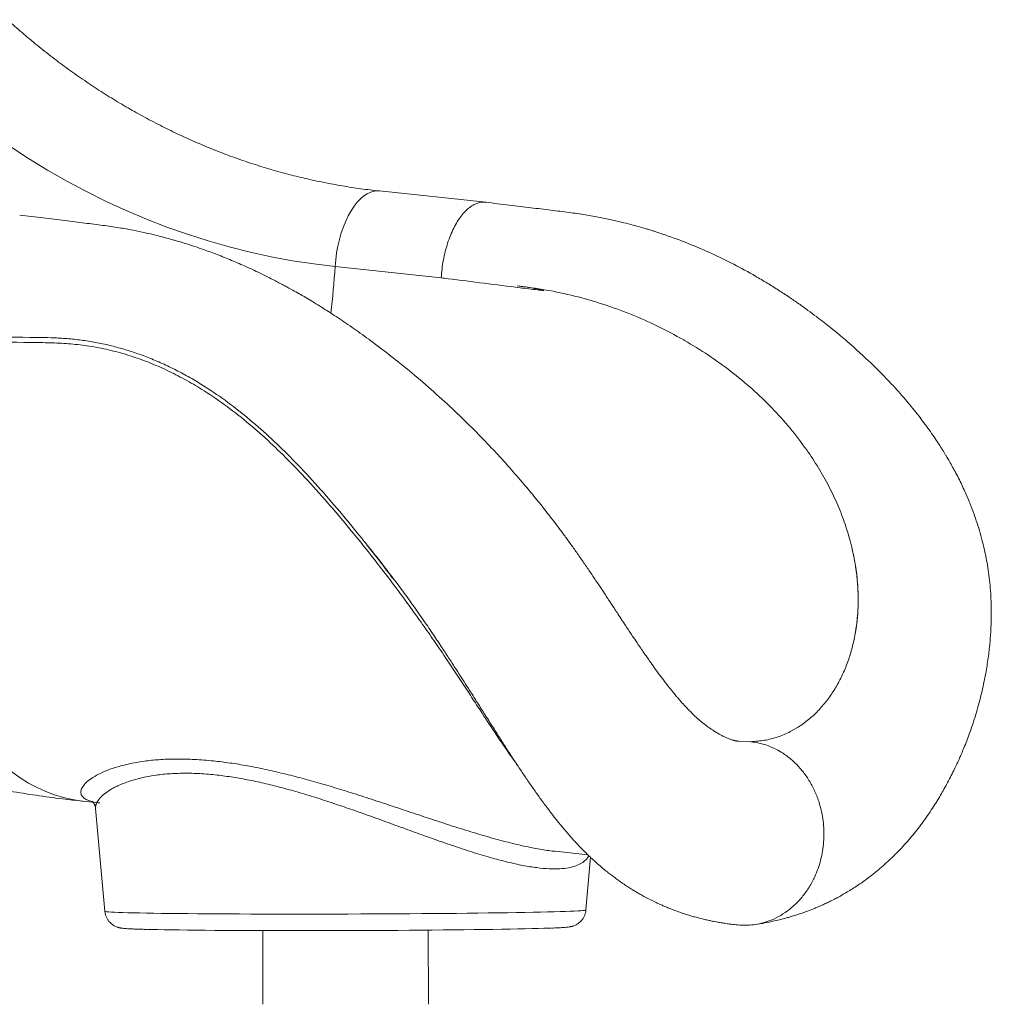
# Model space of a CAD drawing. Units: millimetres. Extents: x -17384 to 30007, y -5967 to 9555.
# Drawn here: x -10391 to -9863, y 5283 to 5818 of the extents above; entities that cross this region are included whole.
import ezdxf

# ---------------------------------------------------------------- set-up
doc = ezdxf.new("R2010")
doc.units = ezdxf.units.MM

msp = doc.modelspace()

# ---------------------------------------------------------------- linework, layer by layer
at = {"color": 7, "linetype": 'Continuous', "lineweight": 15}
for p, q in [((-10137.84, 5718.9), (-10195.63, 5725.03)), ((-10219.79, 5683.94), (-10162.11, 5677.82)), ((-10030.18, 5644.07), (-10029.73, 5643.81)), ((-9938.88, 5531.62), (-9939.35, 5533.5)), ((-9937.52, 5481.46), (-9936.96, 5484.35)), ((-9936.96, 5484.35), (-9936.96, 5484.35)), ((-9972.27, 5431.19), (-9967.99, 5433.63)), ((-9993.73, 5425.71), (-10000.87, 5426.04)), ((-10357.05, 5393.4), (-10351.44, 5392.81)), ((-10350.03, 5389.5), (-10344.98, 5333.53)), ((-10100.13, 5366.14), (-10082.33, 5364.25)), ((-10083.38, 5334.25), (-10080.95, 5362.94)), ((-10259.15, 5323.06), (-10259.04, 5282.99)), ((-10169.04, 5282.99), (-10169.15, 5323.31))]:
    msp.add_line(p, q, dxfattribs=at)
at = {"color": 7, "linetype": 'Continuous', "lineweight": 15, "flags": 128}
for points in [[(-10445.13, 5787.3), (-10435.81, 5779.11), (-10426.29, 5771.22), (-10416.6, 5763.62), (-10406.73, 5756.34), (-10396.69, 5749.37), (-10386.5, 5742.72), (-10376.15, 5736.39), (-10365.65, 5730.39), (-10355.02, 5724.72), (-10344.26, 5719.39), (-10333.38, 5714.4), (-10322.39, 5709.75), (-10311.29, 5705.45), (-10300.1, 5701.51), (-10288.82, 5697.92), (-10277.46, 5694.68), (-10266.03, 5691.81), (-10254.54, 5689.29), (-10243, 5687.14), (-10231.41, 5685.36), (-10219.79, 5683.94)], [(-10102.47, 5324.42), (-10103.43, 5324.38), (-10106.21, 5324.29), (-10109.31, 5324.2), (-10112.71, 5324.12), (-10116.42, 5324.03), (-10120.41, 5323.95), (-10124.67, 5323.86), (-10129.2, 5323.79), (-10133.98, 5323.71), (-10138.99, 5323.64), (-10144.22, 5323.57), (-10149.66, 5323.5), (-10155.28, 5323.44), (-10161.08, 5323.38), (-10167.04, 5323.33), (-10173.13, 5323.27), (-10179.34, 5323.23), (-10185.66, 5323.19), (-10192.06, 5323.15), (-10198.52, 5323.12), (-10205.03, 5323.09), (-10211.57, 5323.07), (-10218.11, 5323.05), (-10224.65, 5323.04), (-10231.15, 5323.03), (-10237.6, 5323.03), (-10243.98, 5323.03), (-10250.28, 5323.04), (-10256.47, 5323.05), (-10262.53, 5323.07), (-10268.46, 5323.09), (-10274.22, 5323.12), (-10279.81, 5323.15), (-10285.21, 5323.19), (-10290.39, 5323.23), (-10295.36, 5323.28), (-10300.08, 5323.33), (-10304.56, 5323.39), (-10308.77, 5323.45), (-10312.7, 5323.51), (-10316.34, 5323.58), (-10319.68, 5323.65), (-10321.5, 5323.69)]]:
    msp.add_lwpolyline(points, dxfattribs=at)
at = {"color": 8, "linetype": 'Continuous', "lineweight": 15, "flags": 128}
for points in [[(-10219.79, 5683.94), (-10219.46, 5687.7), (-10218.96, 5691.44), (-10218.28, 5695.13), (-10217.45, 5698.72), (-10216.45, 5702.2), (-10215.31, 5705.53), (-10214.03, 5708.67), (-10212.62, 5711.61), (-10211.1, 5714.31), (-10209.48, 5716.75), (-10207.77, 5718.91), (-10205.99, 5720.77), (-10204.16, 5722.31), (-10202.29, 5723.53), (-10200.39, 5724.4), (-10198.5, 5724.92), (-10196.61, 5725.09), (-10195.63, 5725.03)], [(-10357.05, 5393.4), (-10357.72, 5393.48), (-10362.64, 5394.23), (-10367.53, 5395.33), (-10372.36, 5396.79), (-10377.14, 5398.6), (-10381.85, 5400.75), (-10386.5, 5403.26), (-10391.07, 5406.1), (-10395.56, 5409.28)], [(-10344.98, 5333.53), (-10344.94, 5333.49), (-10344.59, 5333.39), (-10343.9, 5333.3), (-10342.85, 5333.21), (-10341.46, 5333.12), (-10339.72, 5333.03), (-10337.64, 5332.94), (-10335.23, 5332.86), (-10332.5, 5332.78), (-10329.45, 5332.7), (-10326.08, 5332.63), (-10322.41, 5332.56), (-10318.46, 5332.49), (-10314.22, 5332.43), (-10309.71, 5332.37), (-10304.94, 5332.32), (-10299.93, 5332.27), (-10294.69, 5332.22), (-10289.23, 5332.18), (-10283.57, 5332.14), (-10277.72, 5332.11), (-10271.7, 5332.08), (-10265.53, 5332.06), (-10259.21, 5332.04), (-10252.78, 5332.03), (-10246.24, 5332.02), (-10239.61, 5332.01), (-10232.92, 5332.02), (-10226.18, 5332.02), (-10219.4, 5332.04), (-10212.61, 5332.05), (-10205.82, 5332.08), (-10199.06, 5332.1), (-10192.34, 5332.13), (-10185.67, 5332.17), (-10179.09, 5332.21), (-10172.59, 5332.26), (-10166.21, 5332.31), (-10159.96, 5332.36), (-10153.86, 5332.42), (-10147.91, 5332.48), (-10142.15, 5332.55), (-10136.58, 5332.62), (-10131.22, 5332.69), (-10126.08, 5332.77), (-10121.18, 5332.85), (-10116.54, 5332.93), (-10112.15, 5333.02), (-10108.04, 5333.1), (-10104.22, 5333.19), (-10100.69, 5333.29)], [(-10100.69, 5333.29), (-10097.47, 5333.38), (-10094.56, 5333.47), (-10091.98, 5333.57), (-10089.72, 5333.66), (-10087.8, 5333.76), (-10086.22, 5333.86), (-10084.99, 5333.96), (-10084.1, 5334.05), (-10083.57, 5334.15), (-10083.38, 5334.25)]]:
    msp.add_lwpolyline(points, dxfattribs=at)
at = {"color": 8, "linetype": 'Continuous', "lineweight": 15}
msp.add_arc((-10653.63, 5711.53), 434.72, 353.0156, 356.3615, dxfattribs=at)
at = {"color": 7, "linetype": 'Continuous', "lineweight": 15}
for points, knots in [([(-10195.63, 5725.03), (-10197.31, 5725.22), (-10202.38, 5725.78), (-10210.82, 5726.95), (-10220.92, 5728.65), (-10230.98, 5730.66), (-10240.99, 5732.99), (-10250.95, 5735.62), (-10260.84, 5738.56), (-10270.67, 5741.81), (-10280.42, 5745.35), (-10290.09, 5749.2), (-10299.66, 5753.34), (-10309.14, 5757.77), (-10318.52, 5762.49), (-10327.79, 5767.5), (-10336.94, 5772.79), (-10345.97, 5778.36), (-10354.88, 5784.2), (-10363.65, 5790.32), (-10372.28, 5796.7), (-10380.76, 5803.34), (-10388.94, 5810.11), (-10394.66, 5815.1), (-10397.62, 5817.77), (-10398.02, 5818.13)], [0, 0, 0, 0, 0.023157, 0.069715, 0.116263, 0.162792, 0.209301, 0.255787, 0.302247, 0.348681, 0.395086, 0.441461, 0.487805, 0.534118, 0.5804, 0.626649, 0.672866, 0.719052, 0.765207, 0.811331, 0.857425, 0.903491, 0.949528, 0.993079, 1, 1, 1, 1]), ([(-10137.81, 5718.82), (-10138.29, 5718.89), (-10139.57, 5719.06), (-10141.71, 5718.68), (-10144.17, 5717.75), (-10146.6, 5716.21), (-10148.96, 5714.12), (-10151.23, 5711.51), (-10153.36, 5708.42), (-10155.32, 5704.89), (-10157.08, 5700.97), (-10158.63, 5696.73), (-10159.92, 5692.22), (-10160.95, 5687.52), (-10161.72, 5682.69), (-10161.98, 5679.44), (-10162.11, 5677.82)], [0, 0, 0, 0, 0.044425, 0.117931, 0.191437, 0.264942, 0.338448, 0.411954, 0.48546, 0.558965, 0.632471, 0.705977, 0.779483, 0.852988, 0.926494, 1, 1, 1, 1]), ([(-9991.41, 5326.35), (-9989.63, 5326.63), (-9986.38, 5327.15), (-9981.98, 5328.05), (-9978.47, 5328.87), (-9975.66, 5329.59), (-9973.35, 5330.22), (-9971.06, 5330.89), (-9968.6, 5331.66), (-9965.79, 5332.59), (-9962.62, 5333.73), (-9959.5, 5334.95), (-9956.49, 5336.22), (-9953.93, 5337.36), (-9951.63, 5338.45), (-9949.76, 5339.37), (-9947.96, 5340.3), (-9945.89, 5341.4), (-9943.34, 5342.82), (-9940.54, 5344.47), (-9937.72, 5346.23), (-9935.09, 5347.97), (-9932.25, 5349.95), (-9928.73, 5352.53), (-9924.82, 5355.65), (-9920.99, 5358.95), (-9917.37, 5362.3), (-9913.76, 5365.88), (-9910.22, 5369.67), (-9907.11, 5373.23), (-9904.19, 5376.78), (-9901.28, 5380.53), (-9898.39, 5384.49), (-9895.68, 5388.45), (-9893.21, 5392.27), (-9891.09, 5395.74), (-9889.11, 5399.13), (-9887.16, 5402.63), (-9885.22, 5406.31), (-9883.5, 5409.73), (-9882.21, 5412.43), (-9881.27, 5414.46), (-9880.41, 5416.34), (-9879.4, 5418.65), (-9878.12, 5421.68), (-9876.67, 5425.29), (-9875.09, 5429.46), (-9873.45, 5434.11), (-9871.81, 5439.16), (-9870.28, 5444.35), (-9868.92, 5449.44), (-9867.72, 5454.4), (-9866.69, 5459.21), (-9865.57, 5465.14), (-9864.49, 5472.08), (-9863.63, 5479.84), (-9863.2, 5486.06), (-9863.02, 5490.85), (-9862.95, 5494.41), (-9862.96, 5498.09), (-9863.08, 5502.55), (-9863.37, 5507.82), (-9863.9, 5513.48), (-9864.6, 5518.92), (-9865.45, 5524.02), (-9866.41, 5528.86), (-9867.57, 5533.83), (-9868.98, 5539.07), (-9870.63, 5544.47), (-9872.5, 5549.89), (-9874.28, 5554.53), (-9875.94, 5558.52), (-9877.4, 5561.84), (-9879.01, 5565.32), (-9880.78, 5568.91), (-9882.59, 5572.41), (-9884.38, 5575.69), (-9885.96, 5578.45), (-9887.22, 5580.6), (-9888.19, 5582.2), (-9889.08, 5583.66), (-9890.3, 5585.6), (-9891.97, 5588.21), (-9894.2, 5591.55), (-9897.68, 5596.54), (-9902.57, 5603.09), (-9909.03, 5611.05), (-9916.32, 5619.28), (-9924.41, 5627.68), (-9931.79, 5634.74), (-9937.85, 5640.21), (-9942.04, 5643.85), (-9945.46, 5646.74), (-9947.98, 5648.82), (-9949.72, 5650.23), (-9951.03, 5651.28), (-9952.43, 5652.4), (-9954.79, 5654.26), (-9958.24, 5656.91), (-9962.74, 5660.26), (-9967.7, 5663.8), (-9973.04, 5667.47), (-9978.77, 5671.22), (-9984.85, 5675.02), (-9992.92, 5679.79), (-10002.94, 5685.25), (-10014.92, 5691.09), (-10024.55, 5695.24), (-10031.57, 5697.99), (-10035.71, 5699.53), (-10039.31, 5700.81), (-10042.32, 5701.84), (-10044.71, 5702.63), (-10046.56, 5703.22), (-10048.36, 5703.78), (-10050.68, 5704.49), (-10053.91, 5705.44), (-10058.06, 5706.6), (-10063.08, 5707.9), (-10069.07, 5709.31), (-10076.01, 5710.76), (-10083.95, 5712.18), (-10092.87, 5713.44), (-10102.76, 5714.63), (-10113.59, 5715.98), (-10125.38, 5717.4), (-10133.55, 5718.38), (-10137.8, 5718.89)], [0, 0, 0, 0, 0.011042, 0.020238, 0.027586, 0.033127, 0.037813, 0.042043, 0.047481, 0.053253, 0.059629, 0.06738, 0.073011, 0.078844, 0.083819, 0.087872, 0.091001, 0.09562, 0.101417, 0.107901, 0.114285, 0.1204, 0.125844, 0.133869, 0.145039, 0.153909, 0.161894, 0.172453, 0.181888, 0.1902, 0.198241, 0.206763, 0.215783, 0.224547, 0.232331, 0.239816, 0.246017, 0.25299, 0.26072, 0.26764, 0.272757, 0.276068, 0.279099, 0.283405, 0.28902, 0.295947, 0.303244, 0.311592, 0.320787, 0.329793, 0.338458, 0.346783, 0.354772, 0.362429, 0.376076, 0.388556, 0.399753, 0.4057, 0.411169, 0.416506, 0.422901, 0.431509, 0.440394, 0.449233, 0.457164, 0.464267, 0.471735, 0.480354, 0.488929, 0.497343, 0.506289, 0.511431, 0.516883, 0.522645, 0.528716, 0.534953, 0.540366, 0.545528, 0.54924, 0.551568, 0.553939, 0.556954, 0.561877, 0.567902, 0.575026, 0.589258, 0.604679, 0.621168, 0.638679, 0.657157, 0.667081, 0.675391, 0.682084, 0.68719, 0.690102, 0.692169, 0.694739, 0.698199, 0.705768, 0.71437, 0.723551, 0.733303, 0.74362, 0.754498, 0.765689, 0.786034, 0.806126, 0.826021, 0.833541, 0.840319, 0.846106, 0.850915, 0.854751, 0.857579, 0.859747, 0.863307, 0.868681, 0.875133, 0.88307, 0.892487, 0.903385, 0.915771, 0.929661, 0.945045, 0.96189, 0.980204, 1, 1, 1, 1]), ([(-10000.27, 5425.94), (-10000.32, 5425.94), (-10000.44, 5425.95), (-10000.63, 5425.98), (-10000.85, 5426), (-10001.06, 5426.04), (-10001.32, 5426.08), (-10001.7, 5426.15), (-10002.19, 5426.26), (-10002.75, 5426.4), (-10003.3, 5426.54), (-10003.88, 5426.72), (-10004.62, 5426.96), (-10005.5, 5427.28), (-10006.41, 5427.64), (-10007.27, 5428), (-10008.09, 5428.37), (-10009.06, 5428.84), (-10010.21, 5429.43), (-10011.42, 5430.1), (-10012.51, 5430.74), (-10013.54, 5431.38), (-10014.72, 5432.14), (-10016.29, 5433.21), (-10018.07, 5434.53), (-10019.85, 5435.93), (-10021.38, 5437.22), (-10023.06, 5438.68), (-10024.96, 5440.45), (-10026.94, 5442.4), (-10028.98, 5444.52), (-10030.9, 5446.6), (-10032.64, 5448.58), (-10034.17, 5450.37), (-10035.92, 5452.46), (-10038.12, 5455.2), (-10040.65, 5458.45), (-10043.38, 5462.09), (-10046.1, 5465.82), (-10048.43, 5469.1), (-10050.31, 5471.77), (-10051.92, 5474.09), (-10053.67, 5476.65), (-10055.78, 5479.76), (-10057.87, 5482.88), (-10059.91, 5485.95), (-10061.79, 5488.78), (-10063.83, 5491.88), (-10065.86, 5494.97), (-10067.62, 5497.64), (-10068.88, 5499.57), (-10069.97, 5501.22), (-10071.22, 5503.11), (-10072.95, 5505.74), (-10075.22, 5509.18), (-10078.07, 5513.44), (-10081.36, 5518.33), (-10084.85, 5523.42), (-10088.35, 5528.45), (-10091.84, 5533.35), (-10095.32, 5538.12), (-10099.66, 5543.94), (-10104.85, 5550.68), (-10110.97, 5558.34), (-10117.6, 5566.31), (-10125.08, 5574.94), (-10133.67, 5584.37), (-10143.14, 5594.23), (-10153.5, 5604.4), (-10164.72, 5614.76), (-10175.94, 5624.48), (-10186.71, 5633.24), (-10196.57, 5640.85), (-10205.93, 5647.71), (-10214.78, 5653.86), (-10223.14, 5659.36), (-10230.99, 5664.27), (-10237.23, 5667.96), (-10241.8, 5670.56), (-10244.66, 5672.15), (-10246.9, 5673.37), (-10248.72, 5674.35), (-10250.64, 5675.36), (-10253.14, 5676.67), (-10256.54, 5678.39), (-10261.9, 5681.03), (-10268.83, 5684.25), (-10276.96, 5687.74), (-10284.76, 5690.83), (-10291.53, 5693.3), (-10297.06, 5695.17), (-10301.18, 5696.48), (-10304.14, 5697.39), (-10306.34, 5698.03), (-10308.28, 5698.59), (-10310.73, 5699.28), (-10313.84, 5700.11), (-10318, 5701.16), (-10323.33, 5702.41), (-10329.98, 5703.79), (-10337.67, 5705.18), (-10346.42, 5706.44), (-10356.21, 5707.63), (-10367.01, 5708.99), (-10378.82, 5710.44), (-10387.03, 5711.44), (-10391.3, 5711.97)], [0, 0, 0, 0, 0.002759, 0.006532, 0.009028, 0.01166, 0.014777, 0.018383, 0.024917, 0.030287, 0.034851, 0.039397, 0.044879, 0.051966, 0.058378, 0.063503, 0.068466, 0.073594, 0.080714, 0.088177, 0.093542, 0.098532, 0.104558, 0.11164, 0.121995, 0.130266, 0.136645, 0.143243, 0.15301, 0.161846, 0.168893, 0.178649, 0.185292, 0.189957, 0.196624, 0.205314, 0.214933, 0.225002, 0.235541, 0.244642, 0.250242, 0.255405, 0.26145, 0.268443, 0.277107, 0.282776, 0.289036, 0.295888, 0.303135, 0.309005, 0.313074, 0.315393, 0.319468, 0.324896, 0.331681, 0.340637, 0.351009, 0.361393, 0.371533, 0.381429, 0.391081, 0.400469, 0.416904, 0.432367, 0.447878, 0.466893, 0.487417, 0.509492, 0.53316, 0.558224, 0.584553, 0.606842, 0.627784, 0.647416, 0.665784, 0.682922, 0.69886, 0.71359, 0.720522, 0.726203, 0.730628, 0.733822, 0.736997, 0.741917, 0.748567, 0.756928, 0.773193, 0.788694, 0.803458, 0.81747, 0.826719, 0.83433, 0.840316, 0.843147, 0.846512, 0.851089, 0.856874, 0.863865, 0.874296, 0.886609, 0.90081, 0.916916, 0.934912, 0.954756, 0.976449, 1, 1, 1, 1]), ([(-10120.8, 5673.43), (-10118.74, 5673.19), (-10114.61, 5672.71), (-10109.82, 5671.75), (-10107.07, 5671.3), (-10106.37, 5671.02), (-10106.35, 5671), (-10106.35, 5670.99), (-10106.35, 5670.99), (-10106.35, 5670.98), (-10106.35, 5670.98), (-10106.35, 5670.98), (-10106.37, 5670.97), (-10106.43, 5670.96), (-10106.7, 5670.96), (-10107.76, 5671.05), (-10111.98, 5671.56), (-10129.06, 5673.66), (-10146.57, 5675.86), (-10160.87, 5677.66), (-10162.11, 5677.82)], [0, 0, 0, 0, 0.087936, 0.176016, 0.205598, 0.206526, 0.206603, 0.206705, 0.206742, 0.20678, 0.206814, 0.206869, 0.20701, 0.207553, 0.209705, 0.218287, 0.252589, 0.389773, 0.946997, 1, 1, 1, 1]), ([(-10120.8, 5673.43), (-10115.56, 5672.77), (-10105.09, 5671.45), (-10089.53, 5668.08), (-10074.19, 5663.71), (-10059.12, 5658.25), (-10044.37, 5651.82), (-10034.91, 5646.66), (-10030.18, 5644.07)], [0, 0, 0, 0, 0.166783, 0.333264, 0.500057, 0.666037, 0.832772, 1, 1, 1, 1]), ([(-10029.73, 5643.81), (-10025.39, 5641.21), (-10016.73, 5636), (-10004.5, 5627.14), (-9992.93, 5617.57), (-9982.15, 5607.23), (-9972.12, 5596.19), (-9966.28, 5588.3), (-9963.36, 5584.36)], [0, 0, 0, 0, 0.1674884, 0.3342145, 0.4998675, 0.6660559, 0.8328198, 1, 1, 1, 1]), ([(-9963.36, 5584.36), (-9961.16, 5581.1), (-9956.77, 5574.62), (-9951.15, 5564.53), (-9946.32, 5554.3), (-9942.28, 5543.92), (-9940.33, 5536.98), (-9939.35, 5533.5)], [0, 0, 0, 0, 0.201672, 0.401938, 0.601364, 0.800526, 1, 1, 1, 1]), ([(-10745.31, 5569.59), (-10742.85, 5567.38), (-10736.63, 5561.81), (-10726.5, 5553.1), (-10714.89, 5543.5), (-10703.1, 5534.18), (-10691.14, 5525.12), (-10679.02, 5516.32), (-10666.74, 5507.8), (-10654.31, 5499.56), (-10641.74, 5491.59), (-10629.02, 5483.91), (-10616.17, 5476.51), (-10603.19, 5469.4), (-10590.08, 5462.59), (-10576.86, 5456.06), (-10563.52, 5449.83), (-10550.07, 5443.9), (-10536.52, 5438.26), (-10522.87, 5432.93), (-10509.14, 5427.9), (-10495.32, 5423.18), (-10481.41, 5418.76), (-10467.44, 5414.65), (-10453.4, 5410.85), (-10439.29, 5407.36), (-10425.13, 5404.19), (-10410.91, 5401.32), (-10396.65, 5398.77), (-10382.35, 5396.53), (-10369.15, 5394.75), (-10360.7, 5393.81), (-10357.05, 5393.4)], [0, 0, 0, 0, 0.022668, 0.057125, 0.091559, 0.125956, 0.160316, 0.194638, 0.228923, 0.263169, 0.297377, 0.331547, 0.365679, 0.399774, 0.433831, 0.467851, 0.501836, 0.535785, 0.569699, 0.603579, 0.637426, 0.671241, 0.705026, 0.738781, 0.772508, 0.806208, 0.839883, 0.873534, 0.907163, 0.940772, 0.974361, 1, 1, 1, 1]), ([(-10202.99, 5533.36), (-10201.83, 5531.95), (-10198.78, 5528.23), (-10193.83, 5521.94), (-10188.04, 5514.4), (-10182.26, 5506.63), (-10176.44, 5498.55), (-10170.87, 5490.58), (-10165.66, 5482.91), (-10161.11, 5476.07), (-10157.21, 5470.08), (-10153.91, 5464.96), (-10151.06, 5460.54), (-10148.2, 5456.07), (-10145.01, 5451.06), (-10141.29, 5445.18), (-10137.27, 5438.8), (-10133.25, 5432.44), (-10129.42, 5426.43), (-10125.75, 5420.71), (-10122.14, 5415.17), (-10118.54, 5409.75), (-10114.98, 5404.48), (-10112.05, 5400.26), (-10109.7, 5396.94), (-10107.98, 5394.55), (-10106.31, 5392.26), (-10104.76, 5390.18), (-10103.31, 5388.26), (-10101.79, 5386.27), (-10100.17, 5384.19), (-10098.35, 5381.91), (-10096.49, 5379.64), (-10094.7, 5377.5), (-10093.15, 5375.7), (-10091.71, 5374.05), (-10090.14, 5372.3), (-10088.34, 5370.35), (-10086.49, 5368.41), (-10084.68, 5366.55), (-10082.94, 5364.83), (-10081.12, 5363.08), (-10079.19, 5361.28), (-10076.91, 5359.24), (-10074.4, 5357.08), (-10071.93, 5355.06), (-10069.74, 5353.34), (-10067.59, 5351.72), (-10065.26, 5350.02), (-10062.75, 5348.29), (-10060.29, 5346.66), (-10058.06, 5345.25), (-10056.03, 5344.03), (-10053.98, 5342.84), (-10051.63, 5341.53), (-10048.89, 5340.08), (-10046.09, 5338.69), (-10043.61, 5337.54), (-10041.47, 5336.58), (-10039.39, 5335.7), (-10037.08, 5334.76), (-10034.45, 5333.76), (-10031.61, 5332.75), (-10028.87, 5331.85), (-10026.38, 5331.09), (-10024.04, 5330.42), (-10021.53, 5329.75), (-10018.97, 5329.12), (-10016.6, 5328.59), (-10014.8, 5328.22), (-10013.27, 5327.92), (-10011.71, 5327.63), (-10009.67, 5327.28), (-10007.15, 5326.89), (-10004.14, 5326.48), (-10001.97, 5326.25), (-10000.8, 5326.12)], [0, 0, 0, 0, 0.014898, 0.039423, 0.065214, 0.092194, 0.118197, 0.14636, 0.172223, 0.19572, 0.216669, 0.235113, 0.251435, 0.264502, 0.282225, 0.304371, 0.327457, 0.351281, 0.373984, 0.394885, 0.416908, 0.439053, 0.46033, 0.481672, 0.491945, 0.502544, 0.512532, 0.521693, 0.53002, 0.538083, 0.548313, 0.558052, 0.569289, 0.579803, 0.588166, 0.595061, 0.603345, 0.613481, 0.623743, 0.632299, 0.641655, 0.650374, 0.659604, 0.670499, 0.683858, 0.696049, 0.70572, 0.71468, 0.725783, 0.737991, 0.74912, 0.759097, 0.767907, 0.776072, 0.785988, 0.798607, 0.811736, 0.822206, 0.830426, 0.838997, 0.848647, 0.859663, 0.87212, 0.884203, 0.893919, 0.90315, 0.91339, 0.925035, 0.934973, 0.942796, 0.947448, 0.953919, 0.962401, 0.972901, 0.98543, 1, 1, 1, 1]), ([(-10202.98, 5533.36), (-10202.38, 5532.61), (-10199.85, 5529.44), (-10194.99, 5523.18), (-10190.84, 5517.65), (-10188.53, 5514.57)], [0, 0, 0, 0, 0.121428, 0.512127, 1, 1, 1, 1]), ([(-9938.88, 5531.62), (-9938.02, 5527.57), (-9936.29, 5519.45), (-9935.44, 5509.44), (-9935.31, 5501.55), (-9935.54, 5495.68), (-9936.06, 5489.91), (-9936.66, 5486.2), (-9936.96, 5484.35)], [0, 0, 0, 0, 0.245457, 0.49263, 0.618987, 0.745344, 0.872672, 1, 1, 1, 1]), ([(-9938.88, 5531.62), (-9938.27, 5528.87), (-9937.05, 5523.38), (-9935.93, 5515.19), (-9935.34, 5507.09), (-9935.33, 5499.2), (-9935.83, 5491.57), (-9936.58, 5486.76), (-9936.96, 5484.35)], [0, 0, 0, 0, 0.166274, 0.333072, 0.50151, 0.670519, 0.834994, 1, 1, 1, 1]), ([(-9937.52, 5481.46), (-9938.1, 5478.98), (-9939.27, 5473.97), (-9941.74, 5466.88), (-9944.77, 5460.07), (-9948.35, 5453.6), (-9951.16, 5449.76), (-9952.59, 5447.81)], [0, 0, 0, 0, 0.189608, 0.384195, 0.583987, 0.789191, 1, 1, 1, 1]), ([(-9952.59, 5447.81), (-9954.11, 5445.98), (-9957.18, 5442.28), (-9962.34, 5437.51), (-9966.09, 5434.94), (-9967.99, 5433.63)], [0, 0, 0, 0, 0.324531, 0.657801, 1, 1, 1, 1]), ([(-9993.73, 5425.71), (-9991.22, 5425.89), (-9986.21, 5426.25), (-9979.03, 5428.1), (-9974.51, 5430.16), (-9972.27, 5431.19)], [0, 0, 0, 0, 0.337743, 0.671026, 1, 1, 1, 1]), ([(-9993.73, 5425.71), (-9992.26, 5425.51), (-9989.35, 5425.1), (-9985.1, 5423.86), (-9981.03, 5422.19), (-9976.75, 5419.86), (-9972.36, 5416.72), (-9968.01, 5412.64), (-9964.15, 5407.97), (-9960.83, 5402.78), (-9958.1, 5397.13), (-9956.18, 5391.6), (-9954.94, 5386.34), (-9954.22, 5381.45), (-9953.92, 5376.42), (-9954.07, 5371.33), (-9954.66, 5366.29), (-9955.68, 5361.41), (-9957.1, 5356.74), (-9959.09, 5351.82), (-9961.79, 5346.78), (-9965.29, 5341.8), (-9969.32, 5337.38), (-9973.79, 5333.6), (-9978.67, 5330.5), (-9983.46, 5328.33), (-9988.01, 5326.94), (-9992.25, 5326.15), (-9996.54, 5325.83), (-9999.4, 5326.03), (-10000.8, 5326.13)], [0, 0, 0, 0, 0.032637, 0.064662, 0.096218, 0.127422, 0.168636, 0.209581, 0.250402, 0.291223, 0.332168, 0.373381, 0.404586, 0.436142, 0.468167, 0.500804, 0.53344, 0.565466, 0.597021, 0.628226, 0.66944, 0.710385, 0.751206, 0.792027, 0.832972, 0.874185, 0.90539, 0.936946, 0.968971, 1, 1, 1, 1]), ([(-10352.07, 5393.39), (-10352.08, 5393.4), (-10352.13, 5393.42), (-10351.93, 5393.31), (-10351.54, 5392.95), (-10350.98, 5392.29), (-10350.45, 5391.31), (-10350.1, 5390.26), (-10350.08, 5389.69), (-10350.07, 5389.5)], [0, 0, 0, 0, 0.031557, 0.208591, 0.380521, 0.551333, 0.72491, 0.908249, 1, 1, 1, 1]), ([(-10344.95, 5333.51), (-10344.91, 5333.1), (-10344.81, 5332.13), (-10344.34, 5330.7), (-10343.65, 5329.29), (-10342.8, 5328.08), (-10341.85, 5327.07), (-10340.87, 5326.28), (-10339.93, 5325.68), (-10339.06, 5325.24), (-10338.31, 5324.94), (-10337.65, 5324.73), (-10337.06, 5324.58), (-10336.5, 5324.47), (-10335.9, 5324.37), (-10335.14, 5324.27), (-10334.13, 5324.18), (-10332.76, 5324.08), (-10331.05, 5323.99), (-10329.06, 5323.91), (-10326.75, 5323.83), (-10324.34, 5323.75), (-10322.57, 5323.71), (-10321.76, 5323.69)], [0, 0, 0, 0, 0.019242, 0.044607, 0.06869, 0.091608, 0.113376, 0.133906, 0.153103, 0.171257, 0.189376, 0.208703, 0.230852, 0.258179, 0.29421, 0.345624, 0.431282, 0.531164, 0.626161, 0.726797, 0.824034, 0.919711, 1, 1, 1, 1]), ([(-10102.09, 5324.43), (-10101.48, 5324.45), (-10100.07, 5324.5), (-10098.18, 5324.59), (-10096.35, 5324.68), (-10094.76, 5324.79), (-10093.58, 5324.89), (-10092.65, 5325), (-10091.97, 5325.11), (-10091.31, 5325.24), (-10090.69, 5325.4), (-10089.98, 5325.63), (-10089.14, 5325.98), (-10088.18, 5326.49), (-10087.13, 5327.21), (-10086.07, 5328.17), (-10085.09, 5329.37), (-10084.27, 5330.77), (-10083.71, 5332.33), (-10083.41, 5333.51), (-10083.41, 5334.16), (-10083.41, 5334.25)], [0, 0, 0, 0, 0.084626, 0.197935, 0.31262, 0.430042, 0.554164, 0.629233, 0.687828, 0.722573, 0.750953, 0.775802, 0.799358, 0.822989, 0.848305, 0.875738, 0.904608, 0.934344, 0.964598, 0.995135, 1, 1, 1, 1])]:
    msp.add_open_spline(points, degree=3, knots=knots, dxfattribs=at)
at = {"color": 8, "linetype": 'Continuous', "lineweight": 15}
for points, knots in [([(-10412.63, 5645.74), (-10402.37, 5645.65), (-10389.56, 5645.54), (-10374.16, 5645.3), (-10366.45, 5644.95), (-10358.72, 5644.16), (-10351, 5642.99), (-10343.31, 5641.4), (-10335.64, 5639.4), (-10328.02, 5637), (-10320.4, 5634.16), (-10312.81, 5630.9), (-10305.24, 5627.21), (-10297.76, 5623.12), (-10288.64, 5617.59), (-10278.01, 5610.29), (-10265.98, 5600.81), (-10254.25, 5590.42), (-10242.44, 5578.84), (-10230.59, 5566.2), (-10218.65, 5552.54), (-10209.47, 5541.52), (-10204.31, 5535.03), (-10202.98, 5533.36)], [0, 0, 0, 0, 0.131306, 0.164159, 0.197003, 0.230005, 0.263007, 0.296146, 0.329284, 0.362707, 0.39613, 0.430437, 0.464744, 0.499344, 0.533945, 0.593152, 0.652692, 0.713196, 0.774003, 0.840891, 0.908108, 0.976349, 1, 1, 1, 1]), ([(-10120.47, 5412.68), (-10122.22, 5415.12), (-10126.35, 5420.88), (-10133.08, 5430.89), (-10139.93, 5441.31), (-10146.21, 5450.96), (-10151.85, 5459.59), (-10157.66, 5468.36), (-10163.66, 5477.23), (-10169.83, 5486.13), (-10176.27, 5495.2), (-10182.96, 5504.4), (-10189.9, 5513.69), (-10198.24, 5524.57), (-10208.1, 5536.97), (-10219.64, 5550.81), (-10231.55, 5564.39), (-10243.36, 5576.96), (-10254.98, 5588.34), (-10266.49, 5598.56), (-10278.48, 5608.02), (-10289.83, 5615.83), (-10300.35, 5622.09), (-10309.92, 5627.07), (-10319.78, 5631.45), (-10329.93, 5635.17), (-10340.33, 5638.17), (-10350.7, 5640.41), (-10361, 5641.78), (-10371.17, 5642.46), (-10388.18, 5642.83), (-10401.79, 5642.86), (-10412.01, 5642.89)], [0, 0, 0, 0, 0.0289685, 0.0686063, 0.1082398, 0.1353519, 0.1624854, 0.1895934, 0.2160122, 0.2424556, 0.2688782, 0.2960829, 0.3233088, 0.3505171, 0.3921092, 0.433706, 0.476162, 0.5186149, 0.5554608, 0.592304, 0.6299391, 0.6675717, 0.6950812, 0.7226142, 0.7501215, 0.7785986, 0.8071051, 0.8355821, 0.8628773, 0.890205, 0.91753, 1, 1, 1, 1]), ([(-10335.25, 5412.86), (-10333.29, 5413.33), (-10329.37, 5414.26), (-10322.46, 5415.35), (-10314.64, 5416.1), (-10305.82, 5416.4), (-10296.23, 5416.17), (-10286.54, 5415.4), (-10276.9, 5414.2), (-10267.5, 5412.67), (-10257.78, 5410.74), (-10247.87, 5408.46), (-10237.8, 5405.87), (-10227.64, 5403.03), (-10217.38, 5399.96), (-10206.7, 5396.61), (-10195.63, 5393), (-10184.19, 5389.2), (-10172.82, 5385.41), (-10161.44, 5381.65), (-10150.15, 5378.04), (-10138.98, 5374.65), (-10130, 5372.14), (-10123.03, 5370.37), (-10116.68, 5368.88), (-10109.45, 5367.44), (-10103.5, 5366.45), (-10100.64, 5366.22), (-10100.13, 5366.18)], [0, 0, 0, 0, 0.0376254, 0.0754783, 0.1168715, 0.1589755, 0.2014524, 0.2447017, 0.2811079, 0.3179893, 0.3551057, 0.3926905, 0.4300288, 0.4677628, 0.5056889, 0.5439983, 0.5868038, 0.6298562, 0.6736804, 0.7177751, 0.7637902, 0.8101566, 0.8577224, 0.8817128, 0.9057647, 0.9478199, 0.9906591, 1, 1, 1, 1]), ([(-10347.77, 5392.46), (-10348.12, 5392.49), (-10350.05, 5392.63), (-10352.59, 5393.26), (-10355.37, 5394.31), (-10357.16, 5395.67), (-10358.09, 5397.3), (-10358.11, 5399.18), (-10357.2, 5401.25), (-10355.32, 5403.47), (-10352.46, 5405.75), (-10349.14, 5407.72), (-10345.75, 5409.33), (-10342.61, 5410.59), (-10339.15, 5411.79), (-10336.55, 5412.5), (-10335.25, 5412.86)], [0, 0, 0, 0, 0.019144, 0.105132, 0.186231, 0.268454, 0.351234, 0.435139, 0.521016, 0.60804, 0.695638, 0.784409, 0.837957, 0.891782, 0.945747, 1, 1, 1, 1]), ([(-10081.81, 5363.76), (-10082.29, 5363.01), (-10083.27, 5361.49), (-10085.68, 5359.65), (-10088.81, 5358.16), (-10092.73, 5357.13), (-10097.53, 5356.57), (-10103.29, 5356.56), (-10110.04, 5357.16), (-10117.64, 5358.39), (-10126.09, 5360.25), (-10135.35, 5362.71), (-10145.41, 5365.75), (-10156.1, 5369.27), (-10166.89, 5373.04), (-10177.61, 5376.9), (-10188.18, 5380.76), (-10199.05, 5384.71), (-10209.56, 5388.45), (-10219.6, 5391.89), (-10229.13, 5395.01), (-10238.75, 5397.96), (-10248.2, 5400.62), (-10257.45, 5402.94), (-10266.44, 5404.89), (-10275.34, 5406.48), (-10284.32, 5407.69), (-10293.3, 5408.45), (-10302.11, 5408.67), (-10310.46, 5408.34), (-10317.84, 5407.51), (-10324.32, 5406.33), (-10327.92, 5405.34), (-10329.72, 5404.84)], [0, 0, 0, 0, 0.0284844, 0.0584347, 0.0888085, 0.1194042, 0.1504614, 0.1840911, 0.2183721, 0.2529824, 0.2882584, 0.3249304, 0.3619355, 0.3999273, 0.438232, 0.4721545, 0.5062747, 0.5410044, 0.575944, 0.6052448, 0.6348361, 0.6645807, 0.6946499, 0.7229285, 0.7515763, 0.780421, 0.8096787, 0.8417136, 0.8743877, 0.907387, 0.9410431, 0.9704248, 1, 1, 1, 1]), ([(-10329.72, 5404.84), (-10330.91, 5404.47), (-10333.28, 5403.71), (-10336.43, 5402.45), (-10339.3, 5401.12), (-10342.36, 5399.43), (-10345.33, 5397.37), (-10347.88, 5394.95), (-10349.47, 5392.58), (-10350.14, 5390.74), (-10349.98, 5389.78), (-10349.94, 5389.52)], [0, 0, 0, 0, 0.087943, 0.176377, 0.265051, 0.354203, 0.49855, 0.643843, 0.792077, 0.941328, 1, 1, 1, 1])]:
    msp.add_open_spline(points, degree=3, knots=knots, dxfattribs=at)

doc.saveas('drawing.dxf')
